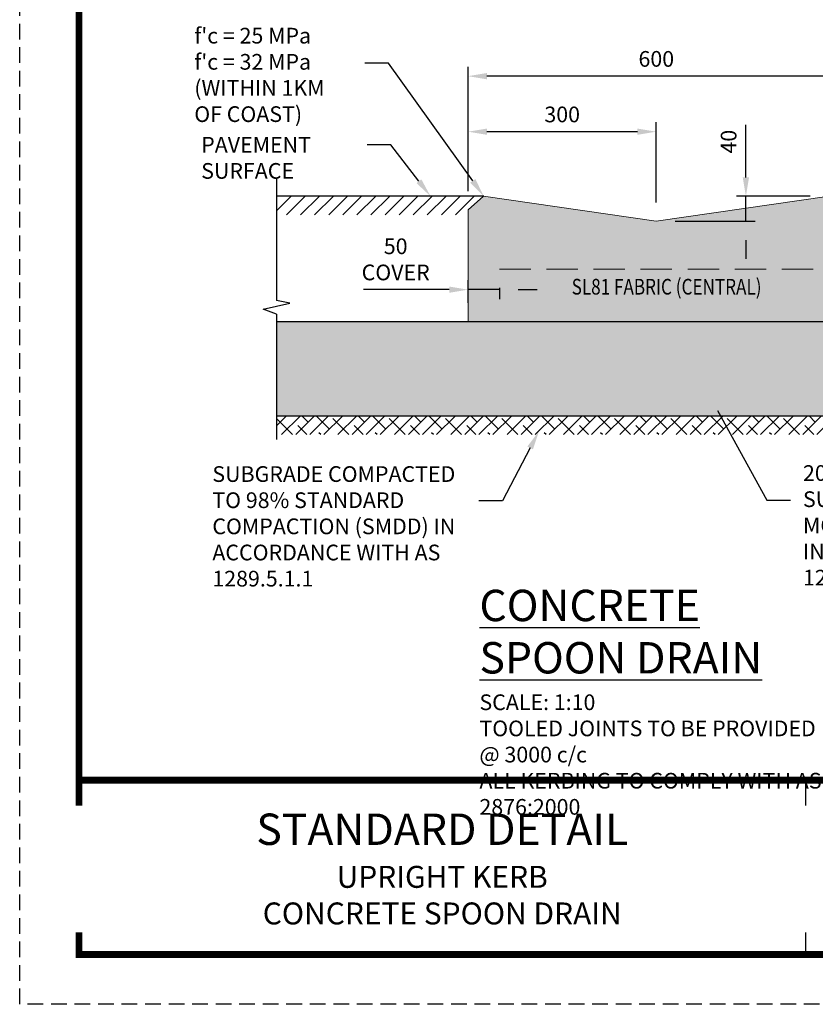
# Paper-space layout 'SK1002' of a CAD drawing. Units: inches. Extents: x 0 to 210, y 0 to 297.
# Drawn here: x 0 to 127, y 0 to 157 of the extents above; entities that cross this region are included whole.
import ezdxf
from ezdxf import colors
from ezdxf.entities.mleader import LeaderData, LeaderLine
from ezdxf.math import Vec2, Vec3

# ---------------------------------------------------------------- set-up
doc = ezdxf.new("R2010")
doc.units = ezdxf.units.IN
doc.header["$LTSCALE"] = 5
doc.header["$MEASUREMENT"] = 0
doc.linetypes.add('DASHED', pattern=[0.75, 0.5, -0.25])
doc.layers.get('Defpoints').update_dxf_attribs({"color": 8})
doc.layers.add('DETAIL', color=7, linetype='Continuous')
doc.layers.add('TITLE', color=7, linetype='Continuous')
doc.styles.add('PAE TEXT', font='isocp.shx', dxfattribs={"width": 0.8})
doc.dimstyles.new('Layout Dimension', dxfattribs={"dimtxt": 2.5, "dimasz": 3, "dimexe": 1.5, "dimexo": 3, "dimgap": 1.5, "dimtad": 1, "dimdec": 0, "dimdsep": 46, "dimtxsty": 'PAE TEXT', "dimcen": 2.5, "dimdle": 1, "dimclrd": 7, "dimclre": 7, "dimclrt": 7, "dimadec": 0, "dimazin": 0, "dimtfac": 1, "dimtdec": 0, "dimtmove": 0, "dimatfit": 2, "dimfxl": 1, "dimtvp": 1, "dimtfill": 1, "dimtolj": 1, "dimtzin": 0, "dimlwd": -1, "dimlwe": -1, "dimarcsym": 0})

# ---------------------------------------------------------------- blocks, each defined once
blk = doc.blocks.new('*D2')
at = {"layer": 'Defpoints', "color": 0, "transparency": 16777216}
for p in [(71.47, 147.89), (71.47, 126.58), (131.47, 126.58)]:
    blk.add_point(p, dxfattribs=at)
at = {"layer": 'DETAIL', "color": 7, "transparency": 16777216}
for p, q in [((71.47, 129.58), (71.47, 149.39)), ((131.47, 129.58), (131.47, 149.39)), ((128.47, 147.89), (74.47, 147.89))]:
    blk.add_line(p, q, dxfattribs=at)
for points in [[(74.47, 148.39), (74.47, 147.39), (71.47, 147.89)], [(128.47, 148.39), (128.47, 147.39), (131.47, 147.89)]]:
    blk.add_solid(points, dxfattribs=at)
at = {"layer": 'DETAIL', "color": 7, "transparency": 16777216, "insert": (101.47, 150.64), "char_height": 2.5, "attachment_point": 5, "style": 'PAE TEXT', "bg_fill": 3, "box_fill_scale": 1.25, "bg_fill_color": 256, "bg_fill_true_color": 13158600, "bg_fill_transparency": 0}
blk.add_mtext('\\A1;600', dxfattribs=at)
blk = doc.blocks.new('*D3')
at = {"layer": 'Defpoints', "color": 0, "transparency": 16777216}
for p in [(71.47, 139.04), (71.47, 126.58), (101.47, 124.76)]:
    blk.add_point(p, dxfattribs=at)
at = {"layer": 'DETAIL', "color": 7, "transparency": 16777216}
for p, q in [((71.47, 129.58), (71.47, 140.54)), ((101.47, 127.76), (101.47, 140.54)), ((98.47, 139.04), (74.47, 139.04))]:
    blk.add_line(p, q, dxfattribs=at)
for points in [[(74.47, 139.54), (74.47, 138.54), (71.47, 139.04)], [(98.47, 139.54), (98.47, 138.54), (101.47, 139.04)]]:
    blk.add_solid(points, dxfattribs=at)
at = {"layer": 'DETAIL', "color": 7, "transparency": 16777216, "insert": (86.47, 141.79), "char_height": 2.5, "attachment_point": 5, "style": 'PAE TEXT', "bg_fill": 3, "box_fill_scale": 1.25, "bg_fill_color": 256, "bg_fill_true_color": 13158600, "bg_fill_transparency": 0}
blk.add_mtext('\\A1;300', dxfattribs=at)
blk = doc.blocks.new('*D4')
at = {"layer": 'Defpoints', "color": 0, "transparency": 16777216}
for p in [(76.47, 117.16), (71.47, 113.87), (71.47, 108.78)]:
    blk.add_point(p, dxfattribs=at)
at = {"layer": 'DETAIL', "color": 7, "transparency": 16777216}
for p, q in [((71.47, 111.78), (71.47, 115.37)), ((68.47, 113.87), (54.79, 113.87)), ((76.47, 113.87), (71.47, 113.87)), ((76.47, 114.16), (76.47, 112.37)), ((79.47, 113.87), (82.47, 113.87))]:
    blk.add_line(p, q, dxfattribs=at)
for points in [[(68.47, 114.37), (68.47, 113.37), (71.47, 113.87)], [(79.47, 114.37), (79.47, 113.37), (76.47, 113.87)]]:
    blk.add_solid(points, dxfattribs=at)
at = {"layer": 'DETAIL', "color": 7, "transparency": 16777216, "insert": (59.93, 118.7), "char_height": 2.5, "attachment_point": 5, "style": 'PAE TEXT', "bg_fill": 3, "box_fill_scale": 1.25, "bg_fill_color": 256, "bg_fill_true_color": 13158600, "bg_fill_transparency": 0}
blk.add_mtext('\\A1;50 \\PCOVER', dxfattribs=at)
blk = doc.blocks.new('*D5')
at = {"layer": 'Defpoints', "color": 0, "transparency": 16777216}
for p in [(115.75, 128.75), (129, 128.75), (101.47, 124.76)]:
    blk.add_point(p, dxfattribs=at)
at = {"layer": 'DETAIL', "color": 7, "transparency": 16777216}
for p, q in [((115.75, 131.75), (115.75, 140.15)), ((126, 128.75), (114.25, 128.75)), ((115.75, 124.76), (115.75, 128.75)), ((104.47, 124.76), (117.25, 124.76)), ((115.75, 121.76), (115.75, 118.76))]:
    blk.add_line(p, q, dxfattribs=at)
for points in [[(115.25, 131.75), (116.25, 131.75), (115.75, 128.75)], [(115.25, 121.76), (116.25, 121.76), (115.75, 124.76)]]:
    blk.add_solid(points, dxfattribs=at)
at = {"layer": 'DETAIL', "color": 7, "transparency": 16777216, "insert": (113, 137.45), "char_height": 2.5, "attachment_point": 5, "rotation": 90, "style": 'PAE TEXT', "bg_fill": 3, "box_fill_scale": 1.25, "bg_fill_color": 256, "bg_fill_true_color": 13158600, "bg_fill_transparency": 0}
blk.add_mtext('\\A1;40', dxfattribs=at)

psp = doc.layouts.new('SK1002')

# ---------------------------------------------------------------- hatches: boundary and pattern name
at = {"layer": 'DETAIL', "lineweight": 25}
psp.add_hatch(color=254, dxfattribs=at).paths.add_polyline_path([(73.95, 128.75), (71.47, 126.58), (71.47, 108.78), (131.47, 108.78), (131.47, 126.58), (129, 128.75), (101.47, 124.76)])
at = {"layer": 'DETAIL'}
h = psp.add_hatch(dxfattribs=at)
h.set_pattern_fill('ANSI38', color=253, scale=0.5, angle=360, style=0)
h.set_pattern_definition([(45, (10.0711, -86.8432), (-1.122532, 1.122532), []), (135, (10.0711, -86.8432), (-3.367596, 1.122532), [3.96875, -2.38125])])
h.paths.add_polyline_path([(40.92, 90.77), (162.02, 90.77), (162.02, 93.77), (40.92, 93.77)])

# ---------------------------------------------------------------- linework, layer by layer
at = {"layer": 'DETAIL', "color": 8}
for p, q in [((40.92, 131.62), (40.92, 112.15)), ((38.8, 110.76), (43.05, 111.72)), ((43.05, 111.72), (40.92, 112.15)), ((40.92, 109.97), (38.8, 110.76)), ((40.92, 109.97), (40.92, 89.99))]:
    psp.add_line(p, q, dxfattribs=at)
at = {"layer": 'DETAIL', "color": 5, "linetype": 'DASHED', "lineweight": 0, "ltscale": 2}
psp.add_line((76.47, 117.16), (126.47, 117.16), dxfattribs=at)
at = {"layer": 'DETAIL'}
psp.add_line((40.92, 93.78), (162.02, 93.78), dxfattribs=at)
at = {"layer": 'DETAIL', "color": 2, "lineweight": 0}
psp.add_lwpolyline([(73.95, 128.75), (71.47, 126.58), (71.47, 108.78), (131.47, 108.78), (131.47, 126.58), (129, 128.75), (101.47, 124.76), (73.95, 128.75)], dxfattribs=at)
at = {"layer": 'TITLE'}
psp.add_line((125.25, 35.73), (125.25, 8.5), dxfattribs=at)
at = {"layer": 'TITLE', "color": 7, "const_width": 1.1}
psp.add_lwpolyline([(9.45, 35.73), (200.55, 35.73)], dxfattribs=at)

# ---------------------------------------------------------------- texts
at = {"layer": 'DETAIL', "style": 'PAE TEXT', "width": 0.8}
psp.add_text('SL81 FABRIC (CENTRAL)', height=2.5, dxfattribs=at).set_placement((87.98, 113.09))

# ---------------------------------------------------------------- leaders
at = {"layer": 'DETAIL'}
ml = psp.add_multileader_mtext('Standard', dxfattribs=at)
ml.set_content('PAVEMENT SURFACE', color=7, style='PAE TEXT')
ml.set_leader_properties(color=7)
ml.build(insert=Vec2(0, 0))
ml.multileader.update_dxf_attribs({"text_left_attachment_type": 2, "text_right_attachment_type": 2, "dogleg_length": 3.75, "arrow_head_size": 3})
ctx = ml.context
ctx.base_point, ctx.char_height, ctx.arrow_head_size, ctx.plane_origin = Vec3(26.93, 136.96), 2.5, 3, Vec3(63.8, 128.77)
ctx.left_attachment, ctx.right_attachment = 2, 2
notes = []
notes.append((ctx, [(0, (1, 1, 0), (59.14, 136.96), (-1, 0), 3.75, [(0, [(65.47, 128.77)], 0, [])])]))
ctx.mtext.insert, ctx.mtext.width, ctx.mtext.flow_direction = Vec3(28.93, 138.21), 24.4571, 5
ml = psp.add_multileader_mtext('Standard', dxfattribs=at)
ml.set_content('20mm QUARRY RUBBLE PM2/20 SUBBASE COMPACTED TO 95% MODIFIED COMPACTION (MMDD) IN ACCORDANCE WITH AS 1289.5.2.1', color=7, style='PAE TEXT')
ml.set_leader_properties(color=7)
ml.build(insert=Vec2(0, 0))
ml.multileader.update_dxf_attribs({"text_left_attachment_type": 2, "text_right_attachment_type": 2, "dogleg_length": 3.75, "arrow_head_size": 3})
ctx = ml.context
ctx.base_point, ctx.char_height, ctx.arrow_head_size, ctx.plane_origin = Vec3(122.85, 80.35), 2.5, 3, Vec3(113.54, 97.25)
ctx.left_attachment, ctx.right_attachment = 2, 2
notes.append((ctx, [(0, (1, 1, 0), (119.1, 80.35), (1, 0), 3.75, [(0, [(109.78, 97.25)], 0, [])])]))
ctx.mtext.insert, ctx.mtext.width, ctx.mtext.flow_direction = Vec3(124.85, 85.9), 53.2899, 5
ml = psp.add_multileader_mtext('Standard', dxfattribs=at)
ml.set_content('SUBGRADE COMPACTED TO 98% STANDARD COMPACTION (SMDD) IN ACCORDANCE WITH AS 1289.5.1.1', color=7, style='PAE TEXT')
ml.set_leader_properties(color=7)
ml.build(insert=Vec2(0, 0))
ml.multileader.update_dxf_attribs({"text_left_attachment_type": 2, "text_right_attachment_type": 2, "dogleg_length": 3.75, "arrow_head_size": 3})
ctx = ml.context
ctx.base_point, ctx.char_height, ctx.arrow_head_size, ctx.plane_origin = Vec3(28.71, 80.23), 2.5, 3, Vec3(82.76, 91.92)
ctx.left_attachment, ctx.right_attachment = 2, 2
notes.append((ctx, [(0, (1, 1, 0), (76.94, 80.23), (-1, 0), 3.75, [(0, [(82.76, 91.31)], 0, [])])]))
ctx.mtext.insert, ctx.mtext.width, ctx.mtext.flow_direction = Vec3(30.71, 85.74), 42.2514, 5
for ctx, leaders in notes:
    for number, flags, end, landing, length, lines in leaders:
        leader = LeaderData()
        leader.index, (leader.has_last_leader_line, leader.has_dogleg_vector, leader.attachment_direction) = number, flags
        leader.last_leader_point, leader.dogleg_vector, leader.dogleg_length = Vec3(end), Vec3(landing), length
        for number, points, colour, breaks in lines:
            line = LeaderLine()
            line.index, line.vertices, line.color, line.breaks = number, Vec3.list(points), colors.encode_raw_color(colour), breaks
            leader.lines.append(line)
        ctx.leaders.append(leader)

# ---------------------------------------------------------------- next in the draw order: dimensions: what is measured, and where the dimension line sits
for base, p1, p2, text, picture, middle in [((71.47, 147.89), (131.47, 126.58), (71.47, 126.58), '600', '*D2', (101.47, 147.89)), ((71.47, 113.87), (76.47, 117.16), (71.47, 108.78), '50 \\PCOVER', '*D4', (59.93, 113.87))]:
    dim = psp.add_linear_dim(base=base, p1=p1, p2=p2, angle=180, text=text, dimstyle='Layout Dimension', dxfattribs=at)
    dim.commit()
    dim.dimension.update_dxf_attribs({"geometry": picture, "text_midpoint": middle, "dimtype": 160})

# ---------------------------------------------------------------- next in the draw order: hatches: boundary and pattern name
h = psp.add_hatch(dxfattribs=at)
h.set_pattern_fill('HONEY', color=9, scale=0.3, style=0)
h.set_pattern_definition([(0, (9.1301, -122.3844), (1.42875, 0.8248892), [0.9525, -1.905]), (120, (9.1301, -122.3844), (-1.42875, 0.8248892), [0.9525, -1.905]), (60, (9.1301, -122.3844), (3e-09, 1.6497784), [-1.905, 0.9525])])
h.paths.add_polyline_path([(162.02, 108.77), (40.92, 108.77), (40.92, 93.78), (102.12, 93.78), (129.02, 93.78), (162.02, 93.78)])
h.paths.add_polyline_path([(139.87, 98.16), (139.87, 104.4), (131.89, 104.4), (131.89, 98.16)], flags=16)

# ---------------------------------------------------------------- next in the draw order: linework, layer by layer
psp.add_lwpolyline([(162.02, 108.77), (40.92, 108.77)], dxfattribs=at)

# ---------------------------------------------------------------- next in the draw order: dimensions: what is measured, and where the dimension line sits
dim = psp.add_linear_dim(base=(71.47, 139.04), p1=(101.47, 124.76), p2=(71.47, 126.58), angle=180, text='300', dimstyle='Layout Dimension', dxfattribs=at)
dim.commit()
dim.dimension.update_dxf_attribs({"geometry": '*D3', "text_midpoint": (86.47, 139.04), "dimtype": 160})

# ---------------------------------------------------------------- next in the draw order: hatches: boundary and pattern name
h = psp.add_hatch(dxfattribs=at)
h.set_pattern_fill('ANSI31', color=253, scale=0.5)
h.set_pattern_definition([(45, (9.13, -116.4116), (-1.122532, 1.122532), [])])
h.paths.add_polyline_path([(40.92, 128.77), (73.97, 128.77), (71.47, 126.35), (71.47, 125.77), (40.92, 125.77)])

# ---------------------------------------------------------------- next in the draw order: linework, layer by layer
at = {"layer": 'DETAIL', "color": 3, "lineweight": 25}
psp.add_line((73.97, 128.77), (40.92, 128.77), dxfattribs=at)

# ---------------------------------------------------------------- next in the draw order: dimensions: what is measured, and where the dimension line sits
at = {"layer": 'DETAIL'}
dim = psp.add_linear_dim(base=(115.75, 128.75), p1=(101.47, 124.76), p2=(129, 128.75), angle=90, text='40', dimstyle='Layout Dimension', dxfattribs=at)
dim.commit()
dim.dimension.update_dxf_attribs({"geometry": '*D5', "text_midpoint": (115.75, 137.45), "dimtype": 160})

# ---------------------------------------------------------------- next in the draw order: leaders
ml = psp.add_multileader_mtext('Standard', dxfattribs=at)
ml.set_content("\\pxi-1,l1;f'c = 25 MPa\\P\\pi0,l0;f'c = 32 MPa (WITHIN 1KM OF COAST)", color=7, style='PAE TEXT')
ml.set_leader_properties(color=7)
ml.build(insert=Vec2(0, 0))
ml.multileader.update_dxf_attribs({"text_left_attachment_type": 2, "text_right_attachment_type": 2, "dogleg_length": 3.75, "arrow_head_size": 3})
ctx = ml.context
ctx.base_point, ctx.char_height, ctx.arrow_head_size, ctx.plane_origin = Vec3(25.83, 149.98), 2.5, 3, Vec3(49.56, 153.03)
ctx.left_attachment, ctx.right_attachment = 2, 2
notes = []
notes.append((ctx, [(1, (1, 1, 0), (58.77, 149.98), (-1, 0), 3.75, [(0, [(73.97, 128.77)], 0, [])])]))
ctx.mtext.insert, ctx.mtext.width, ctx.mtext.flow_direction = Vec3(27.83, 155.59), 25.184, 5
for ctx, leaders in notes:
    for number, flags, end, landing, length, lines in leaders:
        leader = LeaderData()
        leader.index, (leader.has_last_leader_line, leader.has_dogleg_vector, leader.attachment_direction) = number, flags
        leader.last_leader_point, leader.dogleg_vector, leader.dogleg_length = Vec3(end), Vec3(landing), length
        for number, points, colour, breaks in lines:
            line = LeaderLine()
            line.index, line.vertices, line.color, line.breaks = number, Vec3.list(points), colors.encode_raw_color(colour), breaks
            leader.lines.append(line)
        ctx.leaders.append(leader)

# ---------------------------------------------------------------- next in the draw order: linework, layer by layer
at = {"layer": 'Defpoints', "color": 252, "linetype": 'DASHED'}
psp.add_lwpolyline([(210, 297), (210, 0), (0, 0), (0, 297)], close=True, dxfattribs=at)
at = {"layer": 'TITLE', "color": 7, "const_width": 1.1}
psp.add_lwpolyline([(9.45, 289.05), (200.55, 289.05), (200.55, 7.95), (9.45, 7.95)], close=True, dxfattribs=at)

# ---------------------------------------------------------------- next in the draw order: texts
at = {"layer": 'TITLE', "insert": (67.35, 21.56), "char_height": 2.5, "width": 115.7984, "attachment_point": 5, "style": 'PAE TEXT', "bg_fill": 2}
psp.add_mtext('{\\H2x;\\C5;STANDARD DETAIL\\P\\H0.7x;\\C3;UPRIGHT KERB\\PCONCRETE SPOON DRAIN}', dxfattribs=at)

# ---------------------------------------------------------------- next in the draw order: texts
at = {"layer": 'DETAIL', "insert": (73.28, 66.05), "char_height": 5, "width": 57.1273, "attachment_point": 1, "style": 'PAE TEXT'}
psp.add_mtext('{\\L\\C5;CONCRETE SPOON DRAIN\\P\\H0.5x;\\l\\C256;SCALE: 1:10\\PTOOLED JOINTS TO BE PROVIDED @ 3000 c/c\\PALL KERBING TO COMPLY WITH AS 2876:2000}', dxfattribs=at)

doc.saveas('drawing.dxf')
